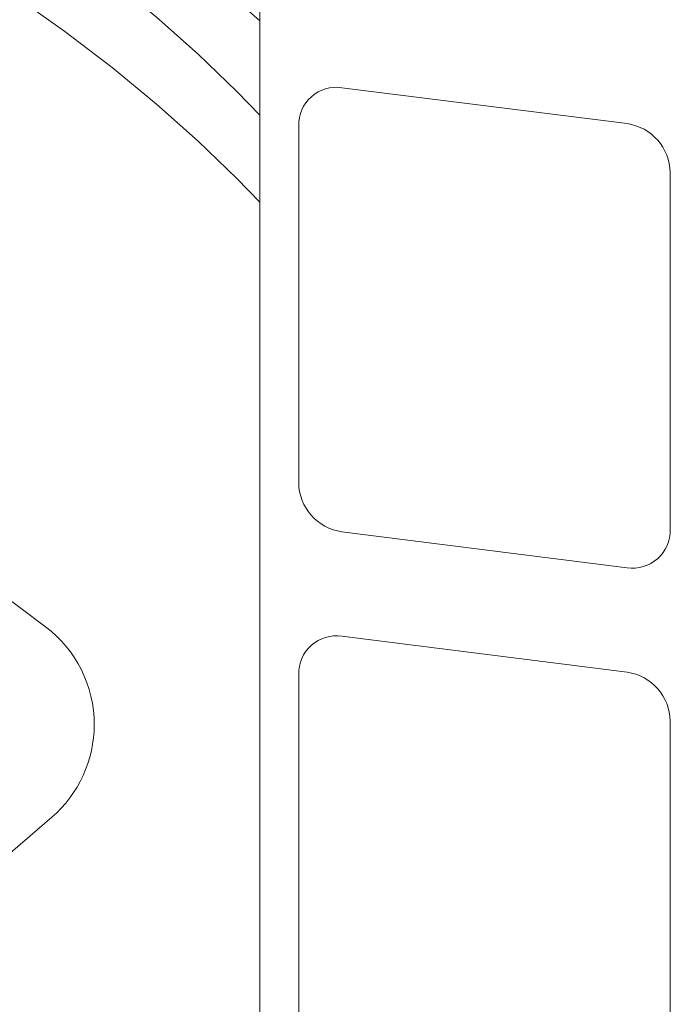
# Model space of a CAD drawing. Units: millimetres. Extents: x 134 to 8867, y 169 to 12300.
# Drawn here: x 7317 to 7458, y 8579 to 8792 of the extents above; entities that cross this region are included whole.
import ezdxf

# ---------------------------------------------------------------- set-up
doc = ezdxf.new("R2010")
doc.units = ezdxf.units.MM
doc.header["$LTSCALE"] = 30
doc.linetypes.add('SLD-Solid', pattern=[0])

msp = doc.modelspace()

# ---------------------------------------------------------------- linework, layer by layer
at = {"color": 7, "linetype": 'SLD-Solid', "lineweight": 18}
for p, q in [((7369.2818964, 8556.0838645), (7369.2818964, 9849.6997043)), ((7448.7921159, 8769.5122613), (7387.054769, 8777.2904359)), ((7377.7006255, 8769.0408568), (7377.7006255, 8691.7305154)), ((7458.1462593, 8681.5953182), (7458.1462593, 8758.9056596)), ((7387.054769, 8681.1239137), (7448.7921159, 8673.3457391)), ((7322.8941274, 8660.5420804), (7302.2734679, 8676.0905294)), ((7448.7921159, 8650.7183221), (7387.054769, 8658.4964967)), ((7377.7006255, 8650.2469175), (7377.7006255, 8572.9365761)), ((7458.1462593, 8562.8013789), (7458.1462593, 8640.1117204)), ((7305.8345836, 8603.4519077), (7324.2368166, 8619.3066575))]:
    msp.add_line(p, q, dxfattribs=at)
at = {"color": 7, "linetype": 'SLD-Solid', "lineweight": 18, "flags": 128}
for points in [[(7369.2818964, 8791.7861248), (7365.5892757, 8794.9926601), (7355.7632372, 8803.0810538), (7345.3053774, 8811.0809372), (7334.2228637, 8818.9868277), (7322.5232914, 8826.7933069), (7310.2146788, 8834.4950247), (7297.3054617, 8842.0867026), (7283.8044874, 8849.5631377), (7269.7210088, 8856.9192061), (7255.064678, 8864.1498662), (7239.8455396, 8871.2501626), (7224.0740242, 8878.215229), (7207.7609408, 8885.040292), (7190.9174695, 8891.7206739), (7173.555154, 8898.2517964), (7155.6858936, 8904.6291833), (7137.3219349, 8910.848464), (7128.7023109, 8913.6581346)], [(7369.2818964, 8771.3459226), (7364.3303527, 8776.4798207), (7355.9585745, 8784.5635734), (7346.9548412, 8792.5715068), (7337.3253234, 8800.4981326), (7327.0766208, 8808.3380184), (7316.2157574, 8816.0857911), (7304.7501765, 8823.7361407), (7292.6877362, 8831.2838241), (7280.0367035, 8838.7236684), (7266.8057487, 8846.0505749), (7253.0039396, 8853.2595219), (7238.6407354, 8860.3455688), (7223.7259798, 8867.3038593), (7208.2698947, 8874.1296243), (7192.283073, 8880.818186), (7175.7764711, 8887.3649603), (7158.7614019, 8893.7654603), (7141.2495267, 8900.0152996), (7126.2465982, 8905.118244)], [(7369.2818964, 8752.4897417), (7364.3303527, 8757.6236399), (7355.9585745, 8765.7073926), (7346.9548412, 8773.7153259), (7337.3253234, 8781.6419518), (7327.0766208, 8789.4818376), (7316.2157574, 8797.2296102), (7304.7501765, 8804.8799598), (7292.6877362, 8812.4276432), (7280.0367035, 8819.8674876), (7266.8057487, 8827.194394), (7253.0039396, 8834.403341), (7238.6407354, 8841.489388), (7223.7259798, 8848.4476784), (7208.2698947, 8855.2734435), (7192.283073, 8861.9620052), (7175.7764711, 8868.5087795), (7158.7614019, 8874.9092795), (7141.2495267, 8881.1591187), (7123.2528472, 8887.2540138), (7120.3701758, 8888.2011337)]]:
    msp.add_lwpolyline(points, dxfattribs=at)
at = {"color": 7, "linetype": 'SLD-Solid', "lineweight": 18}
for centre, radius, start, end in [((7385.8374589, 8769.2426453), 8.1393352, 81.398634826, 181.420609397), ((7447.227003, 8758.7038711), 10.9211207, 1.058709042, 81.760535179), ((7388.6198819, 8691.9323039), 10.9211207, 181.058709042, 261.760535179), ((7450.0094259, 8681.3935297), 8.1393352, 261.398634826, 1.420609397), ((7306.9397029, 8639.3830082), 26.5, 0, 52.982870922), ((7385.8374589, 8650.4487061), 8.1393352, 81.398634826, 181.420609397), ((7447.227003, 8639.9099318), 10.9211207, 1.058709042, 81.760535179), ((7306.9397029, 8639.3830082), 26.5, 310.771082844, 0)]:
    msp.add_arc(centre, radius, start, end, dxfattribs=at)

doc.saveas('drawing.dxf')
